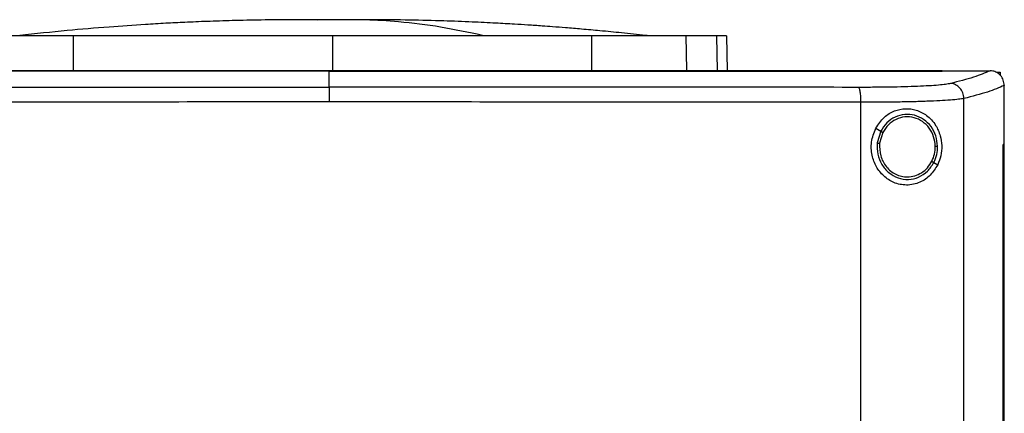
# Model space of a CAD drawing. Units: inches. Extents: x 0.4 to 10.6, y 0.4 to 8.1.
# Drawn here: x 6.9 to 7.2, y 3.9 to 4 of the extents above; entities that cross this region are included whole.
import ezdxf

# ---------------------------------------------------------------- set-up
doc = ezdxf.new("R2010")
doc.units = ezdxf.units.IN
doc.header["$MEASUREMENT"] = 0

msp = doc.modelspace()

# ---------------------------------------------------------------- linework, layer by layer
at = {"color": 1, "linetype": 'Continuous', "lineweight": 25}
for p, q in [((7.01862, 4.04138), (7.01441, 4.04133)), ((7.12684, 4.03688), (7.12703, 4.02702))]:
    msp.add_line(p, q, dxfattribs=at)
at = {"color": 7, "linetype": 'Continuous', "lineweight": 25}
for p, q in [((6.94557, 4.0272), (6.94563, 4.03688)), ((7.01862, 4.03688), (7.01862, 4.0272)), ((7.09161, 4.03688), (7.09167, 4.0272)), ((7.11823, 4.03688), (7.11841, 4.0272)), ((7.12973, 4.03688), (7.12992, 4.02702)), ((7.01771, 4.02697), (7.01771, 4.02693)), ((7.01771, 4.02242), (7.01771, 4.02693)), ((7.1905, 4.02697), (7.1905, 4.02702)), ((7.1905, 4.02693), (7.1905, 4.02697)), ((7.20409, 4.027), (7.20402, 4.027)), ((7.20605, 4.02665), (7.20687, 4.02665)), ((7.20687, 4.02665), (7.20687, 4.02572)), ((7.20801, 4.02286), (7.20801, 4.02274)), ((7.20801, 4.00623), (7.20801, 4.02274)), ((7.16761, 3.64233), (7.16761, 4.01811)), ((7.19663, 3.64125), (7.19663, 4.01919)), ((7.17177, 4.01077), (7.1732, 4.00993)), ((7.1732, 4.00993), (7.17222, 4.00664)), ((7.17377, 4.00959), (7.17287, 4.00655)), ((7.20769, 3.6542), (7.20769, 4.00623)), ((7.20769, 4.00623), (7.20771, 4.00623)), ((7.20771, 3.6542), (7.20771, 4.00623)), ((7.20803, 4.00623), (7.20771, 4.00623)), ((7.20803, 3.6542), (7.20803, 4.00623)), ((7.18817, 4.00113), (7.18924, 4.00051))]:
    msp.add_line(p, q, dxfattribs=at)
for points, knots in [([(7.00761, 4.04143), (7.00458, 4.0414), (6.99882, 4.04136), (6.99068, 4.04118), (6.98351, 4.04095), (6.97726, 4.04069), (6.97148, 4.0404), (6.96437, 4.03999), (6.9551, 4.03934), (6.94327, 4.03835), (6.93487, 4.03745), (6.93041, 4.03698)], [0, 0, 0, 0, 0.1176399, 0.2230143, 0.3159894, 0.3964523, 0.4659789, 0.5398955, 0.6727668, 0.8261124, 1, 1, 1, 1]), ([(7.01444, 4.04143), (7.01344, 4.04143), (7.01132, 4.04143), (7.00846, 4.04142), (7.00605, 4.04142), (7.00533, 4.04141), (7.00495, 4.04141)], [0, 0, 0, 0, 0.21345, 0.451015, 0.713098, 1, 1, 1, 1]), ([(7.01862, 4.04138), (7.0182, 4.04139), (7.0176, 4.04141), (7.01591, 4.04142), (7.01466, 4.04143), (7.01361, 4.04143), (7.0128, 4.04143), (7.01199, 4.04143), (7.01092, 4.04143), (7.00971, 4.04143), (7.00929, 4.04143), (7.00907, 4.04143)], [0, 0, 0, 0, 0.264607, 0.377463, 0.484141, 0.538007, 0.593472, 0.651497, 0.712877, 0.847328, 1, 1, 1, 1]), ([(7.01862, 4.04138), (7.01849, 4.04138), (7.01823, 4.0414), (7.01724, 4.04142), (7.01586, 4.04143), (7.01463, 4.04143), (7.01401, 4.04143)], [0, 0, 0, 0, 0.244247, 0.490832, 0.742032, 1, 1, 1, 1]), ([(7.02323, 4.04143), (7.0226, 4.04143), (7.02138, 4.04143), (7.02, 4.04142), (7.01901, 4.0414), (7.01875, 4.04138), (7.01862, 4.04138)], [0, 0, 0, 0, 0.2579681, 0.5091675, 0.7557527, 1, 1, 1, 1]), ([(7.02323, 4.04143), (7.0231, 4.04143), (7.02246, 4.04143), (7.02133, 4.04142), (7.01964, 4.04141), (7.01904, 4.04139), (7.01862, 4.04138)], [0, 0, 0, 0, 0.052699, 0.261431, 0.482252, 1, 1, 1, 1]), ([(7.03229, 4.04141), (7.03191, 4.04141), (7.03119, 4.04142), (7.02878, 4.04142), (7.02592, 4.04143), (7.0238, 4.04143), (7.0228, 4.04143)], [0, 0, 0, 0, 0.286902, 0.548985, 0.78655, 1, 1, 1, 1]), ([(7.06091, 4.03698), (7.05697, 4.03782), (7.0491, 4.0395), (7.03809, 4.0408), (7.02947, 4.0414), (7.02479, 4.04137), (7.02323, 4.04136)], [0, 0, 0, 0, 0.3145118, 0.6286566, 0.8753394, 1, 1, 1, 1]), ([(7.02817, 4.04143), (7.02795, 4.04143), (7.02753, 4.04143), (7.02632, 4.04143), (7.02525, 4.04143), (7.02469, 4.04143), (7.0244, 4.04143), (7.02439, 4.04143)], [0, 0, 0, 0, 0.373081, 0.701635, 0.851628, 0.99342, 1, 1, 1, 1]), ([(7.10683, 4.03698), (7.10458, 4.03722), (7.10036, 4.03768), (7.09431, 4.03827), (7.08906, 4.03874), (7.08458, 4.03912), (7.08091, 4.0394), (7.07801, 4.03961), (7.07569, 4.03978), (7.07312, 4.03995), (7.06945, 4.04018), (7.06423, 4.04048), (7.05758, 4.0408), (7.04952, 4.0411), (7.04004, 4.04135), (7.03325, 4.0414), (7.02963, 4.04143)], [0, 0, 0, 0, 0.090132, 0.169034, 0.237059, 0.294493, 0.341581, 0.378566, 0.405787, 0.431798, 0.482063, 0.550194, 0.636112, 0.739743, 0.861039, 1, 1, 1, 1]), ([(6.94563, 4.03688), (6.94349, 4.03688), (6.93914, 4.03688), (6.93329, 4.03688), (6.92806, 4.03688), (6.92402, 4.03688), (6.92095, 4.03688), (6.91966, 4.03688), (6.91901, 4.03688)], [0, 0, 0, 0, 0.175429, 0.355945, 0.531388, 0.711914, 0.854612, 1, 1, 1, 1]), ([(7.01862, 4.03688), (7.01216, 4.03688), (6.99924, 4.03688), (6.98056, 4.03688), (6.96262, 4.03688), (6.9513, 4.03688), (6.94563, 4.03688)], [0, 0, 0, 0, 0.26128, 0.52256, 0.760619, 1, 1, 1, 1]), ([(7.09161, 4.03688), (7.08541, 4.03688), (7.07302, 4.03688), (7.0545, 4.03688), (7.03635, 4.03688), (7.02454, 4.03688), (7.01862, 4.03688)], [0, 0, 0, 0, 0.26128, 0.52256, 0.760619, 1, 1, 1, 1]), ([(7.11823, 4.03688), (7.11743, 4.03688), (7.11579, 4.03688), (7.11201, 4.03688), (7.10734, 4.03688), (7.10222, 4.03688), (7.09691, 4.03688), (7.09339, 4.03688), (7.09161, 4.03688)], [0, 0, 0, 0, 0.175429, 0.355945, 0.531388, 0.711914, 0.854612, 1, 1, 1, 1]), ([(7.10786, 4.03689), (7.10782, 4.03689), (7.10774, 4.0369), (7.10716, 4.03695), (7.10683, 4.03698)], [0, 0, 0, 0, 0.412511, 1, 1, 1, 1]), ([(7.12684, 4.03688), (7.12631, 4.03688), (7.12526, 4.03688), (7.12262, 4.03688), (7.11998, 4.03688), (7.11823, 4.03688)], [0, 0, 0, 0, 0.253924, 0.507848, 1, 1, 1, 1]), ([(7.12973, 4.03688), (7.12969, 4.03688), (7.12962, 4.03688), (7.12889, 4.03688), (7.12765, 4.03688), (7.12684, 4.03688)], [0, 0, 0, 0, 0.253927, 0.507853, 1, 1, 1, 1]), ([(7.1905, 4.02702), (7.17779, 4.02702), (7.15231, 4.02702), (7.11372, 4.02702), (7.07487, 4.02702), (7.03585, 4.02702), (6.99701, 4.02702), (6.95846, 4.02702), (6.92032, 4.02702), (6.88242, 4.02702), (6.8574, 4.02702), (6.84491, 4.02702)], [0, 0, 0, 0, 0.111407, 0.22326, 0.335435, 0.447801, 0.560228, 0.67058, 0.78074, 0.890587, 1, 1, 1, 1]), ([(7.01771, 4.02693), (7.01759, 4.02693), (7.01702, 4.02693), (7.01598, 4.02693), (7.0146, 4.02693), (7.01322, 4.02693), (7.01184, 4.02693), (7.01046, 4.02693), (7.00909, 4.02693), (7.00771, 4.02693), (7.00633, 4.02693), (7.00495, 4.02693), (7.00357, 4.02693), (7.00219, 4.02693), (7.00081, 4.02693), (6.99943, 4.02693), (6.99805, 4.02693), (6.99667, 4.02693), (6.99529, 4.02693), (6.99391, 4.02693), (6.99253, 4.02693), (6.99115, 4.02693), (6.98977, 4.02693), (6.98839, 4.02693), (6.98701, 4.02693), (6.98563, 4.02693), (6.98425, 4.02693), (6.98288, 4.02693), (6.9815, 4.02693), (6.98012, 4.02693), (6.97874, 4.02693), (6.97736, 4.02693), (6.97598, 4.02693), (6.9746, 4.02693), (6.97322, 4.02693), (6.97185, 4.02693), (6.97047, 4.02693), (6.96909, 4.02693), (6.96771, 4.02693), (6.96633, 4.02693), (6.96496, 4.02693), (6.96358, 4.02693), (6.9622, 4.02693), (6.96082, 4.02693), (6.95945, 4.02693), (6.95807, 4.02693), (6.95669, 4.02693), (6.95531, 4.02693), (6.95394, 4.02693), (6.95256, 4.02693), (6.95118, 4.02693), (6.94981, 4.02693), (6.94843, 4.02693), (6.94706, 4.02693), (6.94568, 4.02693), (6.9443, 4.02693), (6.94293, 4.02693), (6.94155, 4.02693), (6.94041, 4.02693), (6.93926, 4.02693), (6.93812, 4.02693), (6.93674, 4.02693), (6.93537, 4.02693), (6.93399, 4.02693), (6.93262, 4.02693), (6.93124, 4.02693), (6.92987, 4.02693), (6.9285, 4.02693), (6.92712, 4.02693), (6.92575, 4.02693), (6.92438, 4.02693), (6.923, 4.02693), (6.92163, 4.02693), (6.92026, 4.02693), (6.91888, 4.02693), (6.91751, 4.02693), (6.91614, 4.02693), (6.91477, 4.02693), (6.9134, 4.02693), (6.91203, 4.02693), (6.91065, 4.02693), (6.90928, 4.02693), (6.90791, 4.02693), (6.90654, 4.02693), (6.90517, 4.02693), (6.9038, 4.02693), (6.90243, 4.02693), (6.90106, 4.02693), (6.8997, 4.02693), (6.89855, 4.02693), (6.89741, 4.02693), (6.89627, 4.02693), (6.89491, 4.02693), (6.89354, 4.02693), (6.89217, 4.02693), (6.8908, 4.02693), (6.88944, 4.02693), (6.88807, 4.02693), (6.8867, 4.02693), (6.88534, 4.02693), (6.88397, 4.02693), (6.8826, 4.02693), (6.88124, 4.02693), (6.87987, 4.02693), (6.87851, 4.02693), (6.87715, 4.02693), (6.87578, 4.02693), (6.87442, 4.02693), (6.87305, 4.02693), (6.87169, 4.02693), (6.87033, 4.02693), (6.86897, 4.02693), (6.8676, 4.02693), (6.86624, 4.02693), (6.86488, 4.02693), (6.86375, 4.02693), (6.86261, 4.02693), (6.86148, 4.02693), (6.86012, 4.02693), (6.85876, 4.02693), (6.8574, 4.02693), (6.85604, 4.02693), (6.85468, 4.02693), (6.85332, 4.02693), (6.85196, 4.02693), (6.85061, 4.02693), (6.84925, 4.02693), (6.84785, 4.02693), (6.8464, 4.02693), (6.84541, 4.02693), (6.84491, 4.02693)], [0, 0, 0, 0, 0.001985, 0.009925, 0.017865, 0.025805, 0.033745, 0.041685, 0.049625, 0.057565, 0.065505, 0.073445, 0.081385, 0.089325, 0.097265, 0.105205, 0.113145, 0.121085, 0.129025, 0.136965, 0.144905, 0.152845, 0.160785, 0.168725, 0.176665, 0.184605, 0.192545, 0.200485, 0.208425, 0.216365, 0.224305, 0.232245, 0.240185, 0.248125, 0.256065, 0.264005, 0.271945, 0.279885, 0.287826, 0.295766, 0.303706, 0.311646, 0.319586, 0.327526, 0.335466, 0.343406, 0.351346, 0.359286, 0.367226, 0.375166, 0.383106, 0.391046, 0.398986, 0.406926, 0.414866, 0.422806, 0.430746, 0.438686, 0.446626, 0.450596, 0.458536, 0.466476, 0.474416, 0.482356, 0.490296, 0.498236, 0.506176, 0.514116, 0.522056, 0.529996, 0.537936, 0.545876, 0.553816, 0.561756, 0.569696, 0.577636, 0.585576, 0.593516, 0.601456, 0.609396, 0.617336, 0.625276, 0.633216, 0.641156, 0.649096, 0.657036, 0.664976, 0.672916, 0.680856, 0.688796, 0.692766, 0.700706, 0.708646, 0.716586, 0.724526, 0.732466, 0.740406, 0.748346, 0.756286, 0.764226, 0.772166, 0.780106, 0.788046, 0.795986, 0.803926, 0.811866, 0.819806, 0.827746, 0.835686, 0.843626, 0.851567, 0.859507, 0.867447, 0.875387, 0.883327, 0.891267, 0.895237, 0.903177, 0.911117, 0.919057, 0.926997, 0.934937, 0.942877, 0.950817, 0.958757, 0.966697, 0.974637, 0.982577, 0.991288, 1, 1, 1, 1]), ([(7.01771, 4.02697), (7.01759, 4.02697), (7.01702, 4.02697), (7.01598, 4.02697), (7.0146, 4.02697), (7.01322, 4.02697), (7.01184, 4.02697), (7.01046, 4.02697), (7.00909, 4.02697), (7.00771, 4.02697), (7.00633, 4.02697), (7.00495, 4.02697), (7.00357, 4.02697), (7.00219, 4.02697), (7.00081, 4.02697), (6.99943, 4.02697), (6.99805, 4.02697), (6.99667, 4.02697), (6.99529, 4.02697), (6.99391, 4.02697), (6.99253, 4.02697), (6.99115, 4.02697), (6.98977, 4.02697), (6.98839, 4.02697), (6.98701, 4.02697), (6.98563, 4.02697), (6.98425, 4.02697), (6.98288, 4.02697), (6.9815, 4.02697), (6.98012, 4.02697), (6.97874, 4.02697), (6.97736, 4.02697), (6.97598, 4.02697), (6.9746, 4.02697), (6.97322, 4.02697), (6.97185, 4.02697), (6.97047, 4.02697), (6.96909, 4.02697), (6.96771, 4.02697), (6.96633, 4.02697), (6.96496, 4.02697), (6.96358, 4.02697), (6.9622, 4.02697), (6.96082, 4.02697), (6.95945, 4.02697), (6.95807, 4.02697), (6.95669, 4.02697), (6.95531, 4.02697), (6.95394, 4.02697), (6.95256, 4.02697), (6.95118, 4.02697), (6.94981, 4.02697), (6.94843, 4.02697), (6.94706, 4.02697), (6.94568, 4.02697), (6.9443, 4.02697), (6.94293, 4.02697), (6.94155, 4.02697), (6.94041, 4.02697), (6.93926, 4.02697), (6.93812, 4.02697), (6.93674, 4.02697), (6.93537, 4.02697), (6.93399, 4.02697), (6.93262, 4.02697), (6.93124, 4.02697), (6.92987, 4.02697), (6.9285, 4.02697), (6.92712, 4.02697), (6.92575, 4.02697), (6.92438, 4.02697), (6.923, 4.02697), (6.92163, 4.02697), (6.92026, 4.02697), (6.91888, 4.02697), (6.91751, 4.02697), (6.91614, 4.02697), (6.91477, 4.02697), (6.9134, 4.02697), (6.91203, 4.02697), (6.91065, 4.02697), (6.90928, 4.02697), (6.90791, 4.02697), (6.90654, 4.02697), (6.90517, 4.02697), (6.9038, 4.02697), (6.90243, 4.02697), (6.90106, 4.02697), (6.8997, 4.02697), (6.89855, 4.02697), (6.89741, 4.02697), (6.89627, 4.02697), (6.89491, 4.02697), (6.89354, 4.02697), (6.89217, 4.02697), (6.8908, 4.02697), (6.88944, 4.02697), (6.88807, 4.02697), (6.8867, 4.02697), (6.88534, 4.02697), (6.88397, 4.02697), (6.8826, 4.02697), (6.88124, 4.02697), (6.87987, 4.02697), (6.87851, 4.02697), (6.87715, 4.02697), (6.87578, 4.02697), (6.87442, 4.02697), (6.87305, 4.02697), (6.87169, 4.02697), (6.87033, 4.02697), (6.86897, 4.02697), (6.8676, 4.02697), (6.86624, 4.02697), (6.86488, 4.02697), (6.86375, 4.02697), (6.86261, 4.02697), (6.86148, 4.02697), (6.86012, 4.02697), (6.85876, 4.02697), (6.8574, 4.02697), (6.85604, 4.02697), (6.85468, 4.02697), (6.85332, 4.02697), (6.85196, 4.02697), (6.85061, 4.02697), (6.84925, 4.02697), (6.84785, 4.02697), (6.84641, 4.02697), (6.84543, 4.02697), (6.84494, 4.02697)], [0, 0, 0, 0, 0.001985, 0.009926, 0.017868, 0.025809, 0.03375, 0.041691, 0.049632, 0.057573, 0.065514, 0.073455, 0.081396, 0.089338, 0.097279, 0.10522, 0.113161, 0.121102, 0.129043, 0.136984, 0.144925, 0.152867, 0.160808, 0.168749, 0.17669, 0.184631, 0.192572, 0.200513, 0.208454, 0.216396, 0.224337, 0.232278, 0.240219, 0.24816, 0.256101, 0.264042, 0.271983, 0.279925, 0.287866, 0.295807, 0.303748, 0.311689, 0.31963, 0.327571, 0.335512, 0.343454, 0.351395, 0.359336, 0.367277, 0.375218, 0.383159, 0.3911, 0.399041, 0.406982, 0.414924, 0.422865, 0.430806, 0.438747, 0.446688, 0.450659, 0.4586, 0.466541, 0.474482, 0.482423, 0.490364, 0.498305, 0.506247, 0.514188, 0.522129, 0.53007, 0.538011, 0.545952, 0.553893, 0.561834, 0.569775, 0.577717, 0.585658, 0.593599, 0.60154, 0.609481, 0.617422, 0.625363, 0.633304, 0.641246, 0.649187, 0.657128, 0.665069, 0.67301, 0.680951, 0.688892, 0.692863, 0.700804, 0.708745, 0.716686, 0.724627, 0.732568, 0.74051, 0.748451, 0.756392, 0.764333, 0.772274, 0.780215, 0.788156, 0.796097, 0.804039, 0.81198, 0.819921, 0.827862, 0.835803, 0.843744, 0.851685, 0.859626, 0.867568, 0.875509, 0.88345, 0.891391, 0.895361, 0.903303, 0.911244, 0.919185, 0.927126, 0.935067, 0.943008, 0.950949, 0.95889, 0.966832, 0.974773, 0.982714, 0.991357, 1, 1, 1, 1]), ([(7.1905, 4.02697), (7.19039, 4.02697), (7.18983, 4.02697), (7.18881, 4.02697), (7.18746, 4.02697), (7.1861, 4.02697), (7.18475, 4.02697), (7.18339, 4.02697), (7.18204, 4.02697), (7.18068, 4.02697), (7.17932, 4.02697), (7.17797, 4.02697), (7.17661, 4.02697), (7.17525, 4.02697), (7.17389, 4.02697), (7.17254, 4.02697), (7.17118, 4.02697), (7.16982, 4.02697), (7.16846, 4.02697), (7.1671, 4.02697), (7.16574, 4.02697), (7.16438, 4.02697), (7.16302, 4.02697), (7.16166, 4.02697), (7.1603, 4.02697), (7.15894, 4.02697), (7.15757, 4.02697), (7.15621, 4.02697), (7.15485, 4.02697), (7.15349, 4.02697), (7.15212, 4.02697), (7.15076, 4.02697), (7.1494, 4.02697), (7.14803, 4.02697), (7.14667, 4.02697), (7.1453, 4.02697), (7.14394, 4.02697), (7.14257, 4.02697), (7.14121, 4.02697), (7.13984, 4.02697), (7.13848, 4.02697), (7.13734, 4.02697), (7.1362, 4.02697), (7.13506, 4.02697), (7.13369, 4.02697), (7.13233, 4.02697), (7.13096, 4.02697), (7.12959, 4.02697), (7.12822, 4.02697), (7.12686, 4.02697), (7.12549, 4.02697), (7.12412, 4.02697), (7.12275, 4.02697), (7.12138, 4.02697), (7.12001, 4.02697), (7.11864, 4.02697), (7.11727, 4.02697), (7.1159, 4.02697), (7.11453, 4.02697), (7.11316, 4.02697), (7.11179, 4.02697), (7.11042, 4.02697), (7.10905, 4.02697), (7.10768, 4.02697), (7.10631, 4.02697), (7.10494, 4.02697), (7.10357, 4.02697), (7.10219, 4.02697), (7.10082, 4.02697), (7.09945, 4.02697), (7.09808, 4.02697), (7.09671, 4.02697), (7.09533, 4.02697), (7.09396, 4.02697), (7.09259, 4.02697), (7.09121, 4.02697), (7.09007, 4.02697), (7.08892, 4.02697), (7.08778, 4.02697), (7.08641, 4.02697), (7.08503, 4.02697), (7.08366, 4.02697), (7.08228, 4.02697), (7.08091, 4.02697), (7.07954, 4.02697), (7.07816, 4.02697), (7.07679, 4.02697), (7.07541, 4.02697), (7.07404, 4.02697), (7.07266, 4.02697), (7.07129, 4.02697), (7.06991, 4.02697), (7.06854, 4.02697), (7.06716, 4.02697), (7.06578, 4.02697), (7.06441, 4.02697), (7.06303, 4.02697), (7.06166, 4.02697), (7.06028, 4.02697), (7.0589, 4.02697), (7.05753, 4.02697), (7.05615, 4.02697), (7.05478, 4.02697), (7.0534, 4.02697), (7.05202, 4.02697), (7.05065, 4.02697), (7.04927, 4.02697), (7.04789, 4.02697), (7.04652, 4.02697), (7.04514, 4.02697), (7.04376, 4.02697), (7.04239, 4.02697), (7.04101, 4.02697), (7.03963, 4.02697), (7.03825, 4.02697), (7.03688, 4.02697), (7.0355, 4.02697), (7.03412, 4.02697), (7.03275, 4.02697), (7.03137, 4.02697), (7.02999, 4.02697), (7.02884, 4.02697), (7.0277, 4.02697), (7.02655, 4.02697), (7.02517, 4.02697), (7.02379, 4.02697), (7.02242, 4.02697), (7.02104, 4.02697), (7.01947, 4.02697), (7.01836, 4.02697), (7.01771, 4.02697)], [0, 0, 0, 0, 0.001982, 0.009908, 0.017834, 0.02576, 0.033686, 0.041612, 0.049538, 0.057464, 0.06539, 0.073316, 0.081242, 0.089168, 0.097094, 0.10502, 0.112946, 0.120872, 0.128798, 0.136724, 0.14465, 0.152577, 0.160503, 0.168429, 0.176355, 0.184281, 0.192207, 0.200133, 0.208059, 0.215985, 0.223911, 0.231837, 0.239763, 0.247689, 0.255615, 0.263541, 0.271467, 0.279393, 0.287319, 0.295246, 0.303172, 0.311098, 0.315061, 0.322987, 0.330913, 0.338839, 0.346765, 0.354691, 0.362617, 0.370543, 0.378469, 0.386395, 0.394321, 0.402247, 0.410173, 0.418099, 0.426025, 0.433951, 0.441878, 0.449804, 0.45773, 0.465656, 0.473582, 0.481508, 0.489434, 0.49736, 0.505286, 0.513212, 0.521138, 0.529064, 0.53699, 0.544916, 0.552842, 0.560768, 0.568694, 0.57662, 0.584547, 0.58851, 0.596436, 0.604362, 0.612288, 0.620214, 0.62814, 0.636066, 0.643992, 0.651918, 0.659844, 0.66777, 0.675696, 0.683622, 0.691548, 0.699474, 0.7074, 0.715326, 0.723252, 0.731179, 0.739105, 0.747031, 0.754957, 0.762883, 0.770809, 0.778735, 0.786661, 0.794587, 0.802513, 0.810439, 0.818365, 0.826291, 0.834217, 0.842143, 0.850069, 0.857995, 0.865921, 0.873848, 0.881774, 0.8897, 0.897626, 0.905552, 0.913478, 0.921404, 0.92933, 0.937256, 0.941219, 0.949145, 0.957071, 0.964997, 0.972923, 0.980849, 0.988775, 1, 1, 1, 1]), ([(7.01771, 4.02693), (7.01782, 4.02693), (7.0184, 4.02693), (7.01943, 4.02693), (7.02081, 4.02693), (7.02219, 4.02693), (7.02356, 4.02693), (7.02494, 4.02693), (7.02632, 4.02693), (7.0277, 4.02693), (7.02907, 4.02693), (7.03045, 4.02693), (7.03183, 4.02693), (7.03321, 4.02693), (7.03458, 4.02693), (7.03596, 4.02693), (7.03734, 4.02693), (7.03871, 4.02693), (7.04009, 4.02693), (7.04147, 4.02693), (7.04285, 4.02693), (7.04422, 4.02693), (7.0456, 4.02693), (7.04698, 4.02693), (7.04835, 4.02693), (7.04973, 4.02693), (7.05111, 4.02693), (7.05248, 4.02693), (7.05386, 4.02693), (7.05524, 4.02693), (7.05661, 4.02693), (7.05799, 4.02693), (7.05936, 4.02693), (7.06074, 4.02693), (7.06212, 4.02693), (7.06349, 4.02693), (7.06487, 4.02693), (7.06624, 4.02693), (7.06762, 4.02693), (7.06899, 4.02693), (7.07037, 4.02693), (7.07175, 4.02693), (7.07312, 4.02693), (7.0745, 4.02693), (7.07587, 4.02693), (7.07725, 4.02693), (7.07862, 4.02693), (7.07999, 4.02693), (7.08137, 4.02693), (7.08274, 4.02693), (7.08412, 4.02693), (7.08549, 4.02693), (7.08686, 4.02693), (7.08824, 4.02693), (7.08961, 4.02693), (7.09099, 4.02693), (7.09236, 4.02693), (7.09373, 4.02693), (7.0951, 4.02693), (7.09648, 4.02693), (7.09785, 4.02693), (7.09922, 4.02693), (7.10059, 4.02693), (7.10197, 4.02693), (7.10334, 4.02693), (7.10471, 4.02693), (7.10585, 4.02693), (7.107, 4.02693), (7.10814, 4.02693), (7.10951, 4.02693), (7.11088, 4.02693), (7.11225, 4.02693), (7.11362, 4.02693), (7.11499, 4.02693), (7.11636, 4.02693), (7.11773, 4.02693), (7.1191, 4.02693), (7.12047, 4.02693), (7.12184, 4.02693), (7.12321, 4.02693), (7.12458, 4.02693), (7.12594, 4.02693), (7.12731, 4.02693), (7.12868, 4.02693), (7.13005, 4.02693), (7.13142, 4.02693), (7.13278, 4.02693), (7.13415, 4.02693), (7.13552, 4.02693), (7.13688, 4.02693), (7.13825, 4.02693), (7.13962, 4.02693), (7.14098, 4.02693), (7.14235, 4.02693), (7.14371, 4.02693), (7.14508, 4.02693), (7.14644, 4.02693), (7.14781, 4.02693), (7.14894, 4.02693), (7.15008, 4.02693), (7.15121, 4.02693), (7.15258, 4.02693), (7.15394, 4.02693), (7.1553, 4.02693), (7.15667, 4.02693), (7.15803, 4.02693), (7.15939, 4.02693), (7.16075, 4.02693), (7.16211, 4.02693), (7.16347, 4.02693), (7.16483, 4.02693), (7.16619, 4.02693), (7.16755, 4.02693), (7.16891, 4.02693), (7.17027, 4.02693), (7.17163, 4.02693), (7.17299, 4.02693), (7.17435, 4.02693), (7.17571, 4.02693), (7.17706, 4.02693), (7.17842, 4.02693), (7.17978, 4.02693), (7.18113, 4.02693), (7.18249, 4.02693), (7.18385, 4.02693), (7.18497, 4.02693), (7.1861, 4.02693), (7.18723, 4.02693), (7.18878, 4.02693), (7.18987, 4.02693), (7.1905, 4.02693)], [0, 0, 0, 0, 0.001982, 0.009908, 0.017834, 0.02576, 0.033686, 0.041612, 0.049538, 0.057464, 0.06539, 0.073316, 0.081242, 0.089168, 0.097094, 0.10502, 0.112946, 0.120872, 0.128798, 0.136724, 0.14465, 0.152577, 0.160503, 0.168429, 0.176355, 0.184281, 0.192207, 0.200133, 0.208059, 0.215985, 0.223911, 0.231837, 0.239763, 0.247689, 0.255615, 0.263541, 0.271467, 0.279393, 0.287319, 0.295246, 0.303172, 0.311098, 0.319024, 0.32695, 0.334876, 0.342802, 0.350728, 0.358654, 0.36658, 0.374506, 0.382432, 0.390358, 0.398284, 0.40621, 0.414136, 0.422062, 0.429988, 0.437915, 0.445841, 0.453767, 0.461693, 0.469619, 0.477545, 0.485471, 0.493397, 0.501323, 0.509249, 0.513212, 0.521138, 0.529064, 0.53699, 0.544916, 0.552842, 0.560768, 0.568694, 0.57662, 0.584547, 0.592473, 0.600399, 0.608325, 0.616251, 0.624177, 0.632103, 0.640029, 0.647955, 0.655881, 0.663807, 0.671733, 0.679659, 0.687585, 0.695511, 0.703437, 0.711363, 0.719289, 0.727216, 0.735142, 0.743068, 0.750994, 0.75892, 0.762883, 0.770809, 0.778735, 0.786661, 0.794587, 0.802513, 0.810439, 0.818365, 0.826291, 0.834217, 0.842143, 0.850069, 0.857995, 0.865921, 0.873848, 0.881774, 0.8897, 0.897626, 0.905552, 0.913478, 0.921404, 0.92933, 0.937256, 0.945182, 0.953108, 0.961034, 0.96896, 0.972923, 0.980849, 0.988775, 1, 1, 1, 1]), ([(7.1905, 4.027), (7.19303, 4.027), (7.19754, 4.027), (7.20204, 4.027), (7.20402, 4.027)], [0, 0, 0, 0, 0.560234, 1, 1, 1, 1]), ([(7.20402, 4.027), (7.20259, 4.0264), (7.19972, 4.02517), (7.19515, 4.024), (7.19285, 4.02341)], [0, 0, 0, 0, 0.497281, 1, 1, 1, 1]), ([(7.20801, 4.02286), (7.20795, 4.02336), (7.20784, 4.02437), (7.20706, 4.02567), (7.20599, 4.02655), (7.20494, 4.02695), (7.20432, 4.02699), (7.20409, 4.027)], [0, 0, 0, 0, 0.23879, 0.477903, 0.695786, 0.884787, 1, 1, 1, 1]), ([(7.19285, 4.02341), (7.19243, 4.02333), (7.19159, 4.02316), (7.18949, 4.02294), (7.18682, 4.02275), (7.18357, 4.02259), (7.17986, 4.02247), (7.17578, 4.02238), (7.17144, 4.02233), (7.16843, 4.02233), (7.16693, 4.02233)], [0, 0, 0, 0, 0.110845, 0.226143, 0.346301, 0.471122, 0.59992, 0.731746, 0.865486, 1, 1, 1, 1]), ([(7.19663, 4.01919), (7.19657, 4.01973), (7.19645, 4.0208), (7.19559, 4.02219), (7.19454, 4.02299), (7.19359, 4.02334), (7.19309, 4.02339), (7.19285, 4.02341)], [0, 0, 0, 0, 0.258739, 0.512506, 0.758615, 0.879781, 1, 1, 1, 1]), ([(7.20801, 4.02286), (7.20657, 4.02224), (7.20367, 4.02099), (7.19898, 4.01979), (7.19663, 4.01919)], [0, 0, 0, 0, 0.497234, 1, 1, 1, 1]), ([(6.86849, 4.02233), (6.88081, 4.02234), (6.90549, 4.02237), (6.94275, 4.0224), (6.98018, 4.02241), (7.0052, 4.02242), (7.01771, 4.02242)], [0, 0, 0, 0, 0.2489993, 0.4988554, 0.7492841, 1, 1, 1, 1]), ([(7.01771, 4.02242), (7.01771, 4.02239), (7.01771, 4.02233), (7.01771, 4.02205), (7.01771, 4.02164), (7.01771, 4.02091), (7.01771, 4.01975), (7.01771, 4.01873), (7.01771, 4.0182)], [0, 0, 0, 0, 0.104339, 0.212826, 0.327766, 0.450267, 0.715891, 1, 1, 1, 1]), ([(7.16693, 4.02233), (7.15461, 4.02234), (7.12993, 4.02237), (7.09267, 4.0224), (7.05524, 4.02241), (7.03022, 4.02242), (7.01771, 4.02242)], [0, 0, 0, 0, 0.248999, 0.498855, 0.749284, 1, 1, 1, 1]), ([(7.16761, 4.01811), (7.1676, 4.01864), (7.16758, 4.01966), (7.16745, 4.02082), (7.16731, 4.02155), (7.1672, 4.02196), (7.16706, 4.02224), (7.16697, 4.0223), (7.16693, 4.02233)], [0, 0, 0, 0, 0.282979, 0.548038, 0.670612, 0.785887, 0.894943, 1, 1, 1, 1]), ([(7.01771, 4.0182), (7.00514, 4.0182), (6.98001, 4.0182), (6.94241, 4.01818), (6.90498, 4.01815), (6.88019, 4.01812), (6.86781, 4.01811)], [0, 0, 0, 0, 0.250717, 0.501146, 0.751002, 1, 1, 1, 1]), ([(7.16761, 4.01811), (7.15523, 4.01812), (7.13044, 4.01815), (7.09301, 4.01818), (7.05541, 4.0182), (7.03028, 4.0182), (7.01771, 4.0182)], [0, 0, 0, 0, 0.2489979, 0.4988538, 0.7492831, 1, 1, 1, 1]), ([(7.19663, 4.01919), (7.19617, 4.01911), (7.19522, 4.01894), (7.19287, 4.01873), (7.18988, 4.01853), (7.18624, 4.01838), (7.18209, 4.01825), (7.17752, 4.01817), (7.17267, 4.01811), (7.1693, 4.01811), (7.16761, 4.01811)], [0, 0, 0, 0, 0.110833, 0.226123, 0.346279, 0.471102, 0.599904, 0.731736, 0.865481, 1, 1, 1, 1]), ([(7.17177, 4.01077), (7.17252, 4.0119), (7.1739, 4.01401), (7.17702, 4.01583), (7.18018, 4.01648), (7.18335, 4.01603), (7.18634, 4.01448), (7.18866, 4.01196), (7.19002, 4.00891), (7.19049, 4.00589), (7.19024, 4.00299), (7.18957, 4.00133), (7.18924, 4.00051)], [0, 0, 0, 0, 0.117298, 0.219032, 0.316451, 0.417098, 0.528059, 0.65281, 0.752765, 0.835399, 0.918204, 1, 1, 1, 1]), ([(7.18922, 4.00569), (7.18911, 4.00669), (7.18891, 4.00867), (7.18749, 4.01133), (7.1854, 4.01338), (7.18278, 4.0146), (7.17993, 4.01484), (7.17717, 4.01407), (7.17475, 4.01241), (7.17372, 4.01076), (7.1732, 4.00993)], [0, 0, 0, 0, 0.130034, 0.258236, 0.383577, 0.506191, 0.627389, 0.749119, 0.873084, 1, 1, 1, 1]), ([(7.18856, 4.00567), (7.18847, 4.0066), (7.18828, 4.00843), (7.18696, 4.01088), (7.18504, 4.01278), (7.18262, 4.0139), (7.17999, 4.01413), (7.17744, 4.01341), (7.17521, 4.01188), (7.17426, 4.01036), (7.17377, 4.00959)], [0, 0, 0, 0, 0.130028, 0.258227, 0.383572, 0.506192, 0.627395, 0.749129, 0.87309, 1, 1, 1, 1]), ([(7.18924, 4.00051), (7.1886, 3.99946), (7.18731, 3.99735), (7.18477, 3.99568), (7.18241, 3.9949), (7.17992, 3.99463), (7.17692, 3.99522), (7.17394, 3.99715), (7.1718, 3.99987), (7.17057, 4.00321), (7.17034, 4.00706), (7.17128, 4.00949), (7.17177, 4.01077)], [0, 0, 0, 0, 0.116151, 0.23511, 0.299227, 0.363286, 0.477808, 0.578214, 0.675172, 0.775788, 0.88264, 1, 1, 1, 1]), ([(7.1732, 4.00993), (7.17321, 4.00993), (7.17322, 4.00992), (7.1733, 4.00987), (7.17342, 4.0098), (7.17358, 4.0097), (7.17371, 4.00963), (7.17377, 4.00959)], [0, 0, 0, 0, 0.1616515, 0.3329235, 0.5182382, 0.7534844, 1, 1, 1, 1]), ([(7.17222, 4.00664), (7.1722, 4.00558), (7.17216, 4.00347), (7.17335, 4.00051), (7.17535, 3.99814), (7.17801, 3.99662), (7.181, 3.99617), (7.18393, 3.99685), (7.18653, 3.99853), (7.18762, 4.00026), (7.18817, 4.00113)], [0, 0, 0, 0, 0.130021, 0.258739, 0.384678, 0.507592, 0.628653, 0.749944, 0.873429, 1, 1, 1, 1]), ([(7.17222, 4.00664), (7.17222, 4.00664), (7.17223, 4.00664), (7.17227, 4.00663), (7.17233, 4.00662), (7.17245, 4.00661), (7.17263, 4.00658), (7.17279, 4.00656), (7.17287, 4.00655)], [0, 0, 0, 0, 0.108878, 0.220778, 0.337642, 0.460489, 0.722606, 1, 1, 1, 1]), ([(7.17287, 4.00655), (7.17286, 4.00535), (7.17286, 4.00355), (7.17378, 4.00135), (7.17474, 3.99988), (7.17597, 3.99866), (7.17742, 3.99775), (7.17902, 3.99717), (7.18013, 3.99709), (7.18069, 3.99706)], [0, 0, 0, 0, 0.257115, 0.385059, 0.511404, 0.635865, 0.758479, 0.879637, 1, 1, 1, 1]), ([(7.1876, 4.00147), (7.18789, 4.00214), (7.18846, 4.00348), (7.18853, 4.00494), (7.18856, 4.00567)], [0, 0, 0, 0, 0.497965, 1, 1, 1, 1]), ([(7.18817, 4.00113), (7.18848, 4.00186), (7.18911, 4.00331), (7.18918, 4.00489), (7.18922, 4.00569)], [0, 0, 0, 0, 0.497965, 1, 1, 1, 1]), ([(7.18922, 4.00569), (7.18921, 4.00569), (7.18919, 4.00569), (7.1891, 4.00568), (7.18896, 4.00568), (7.18878, 4.00568), (7.18864, 4.00568), (7.18856, 4.00567)], [0, 0, 0, 0, 0.16326, 0.335477, 0.520833, 0.755102, 1, 1, 1, 1]), ([(7.18069, 3.99706), (7.18139, 3.99712), (7.18281, 3.99724), (7.18476, 3.99818), (7.18646, 3.99958), (7.18722, 4.00083), (7.1876, 4.00147)], [0, 0, 0, 0, 0.244759, 0.49191, 0.743424, 1, 1, 1, 1]), ([(7.1876, 4.00147), (7.18767, 4.00143), (7.18781, 4.00134), (7.18797, 4.00125), (7.18807, 4.00119), (7.18813, 4.00116), (7.18816, 4.00114), (7.18817, 4.00113), (7.18817, 4.00113)], [0, 0, 0, 0, 0.27908, 0.542018, 0.664747, 0.78111, 0.892173, 1, 1, 1, 1])]:
    msp.add_open_spline(points, degree=3, knots=knots, dxfattribs=at)

doc.saveas('drawing.dxf')
